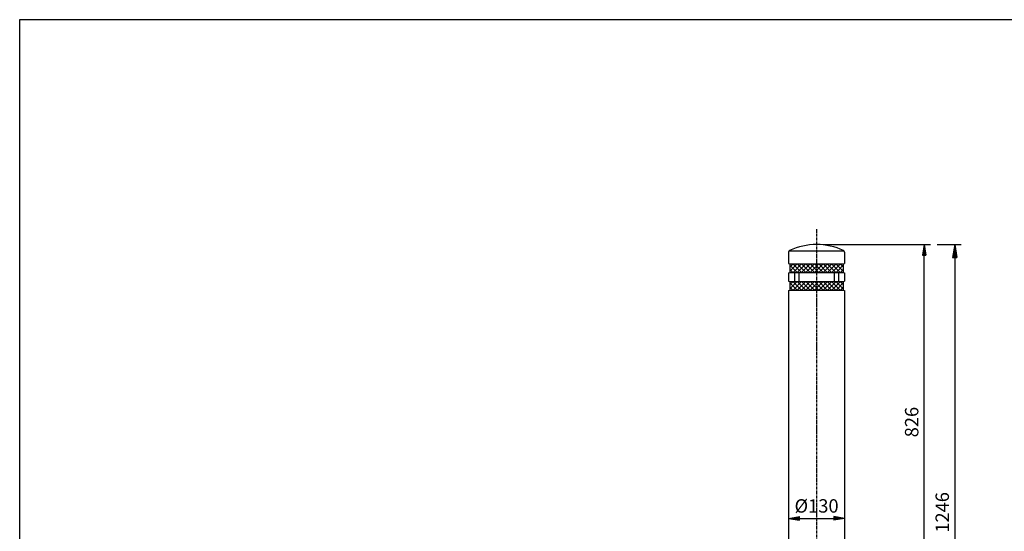
# Model space of a CAD drawing. Extents: x 50 to 3850, y 100 to 2800.
# Drawn here: x 50 to 2337, y 1610 to 2800 of the extents above; entities that cross this region are included whole.
import ezdxf

# ---------------------------------------------------------------- set-up
doc = ezdxf.new("R2010")
doc.units = 0
doc.header["$LTSCALE"] = 0.2
doc.linetypes.add('CENTER', pattern=[50.8, 31.75, -6.35, 6.35, -6.35])
doc.layers.get('0').update_dxf_attribs({"linetype": 'CONTINUOUS'})
doc.layers.get('DEFPOINTS').update_dxf_attribs({"linetype": 'CONTINUOUS'})
for name, color, linetype in [('LAY-10', 7, 'CONTINUOUS'), ('LAY-20', 7, 'CONTINUOUS'), ('LAY-255', 7, 'CONTINUOUS')]:
    doc.layers.add(name, color=color, linetype=linetype)
doc.styles.add('EXCADDIM1', font='simplex', dxfattribs={"width": 0.84, "bigfont": 'bigfont'})
doc.styles.get("Standard").update_dxf_attribs({"font": 'simplex', "bigfont": 'bigfont'})
doc.dimstyles.new('ISO-25', dxfattribs={"dimtxt": 2.5, "dimasz": 2.5, "dimexe": 1.25, "dimexo": 0.625, "dimtad": 1, "dimtxsty": 'STANDARD', "dimcen": 2.5, "dimazin": 3, "dimtfac": 1, "dimtmove": 0, "dimatfit": 3})

# ---------------------------------------------------------------- blocks, each defined once
blk = doc.blocks.new('EX_BNORM')
at = {"color": 0, "linetype": 'CONTINUOUS'}
for p, q in [((0, 0), (-1, 0.167)), ((-1, 0.167), (-1, -0.167)), ((0, 0), (-1, 0.083)), ((0, 0), (-1, 0)), ((0, 0), (-1, -0.167)), ((0, 0), (-1, -0.083))]:
    blk.add_line(p, q, dxfattribs=at)
blk = doc.blocks.new('*D16')
at = {"layer": 'DEFPOINTS', "color": 0}
for p in [(1836, 1640), (1966, 1640), (1966, 1640)]:
    blk.add_point(p, dxfattribs=at)
at = {"layer": 'LAY-20', "color": 4, "linetype": 'CONTINUOUS'}
blk.add_line((1861, 1640), (1941, 1640), dxfattribs=at)
at = {"layer": 'LAY-20', "color": 4, "xscale": 25, "yscale": 25, "zscale": 25, "rotation": 180}
blk.add_blockref('EX_BNORM', (1836, 1640), dxfattribs=at)
at = {"layer": 'LAY-20', "color": 4, "xscale": 25, "yscale": 25, "zscale": 25}
blk.add_blockref('EX_BNORM', (1966, 1640), dxfattribs=at)
at = {"layer": 'LAY-20', "color": 7, "insert": (1901, 1665), "char_height": 31.18, "attachment_point": 5, "style": 'EXCADDIM1'}
blk.add_mtext('%%c130', dxfattribs=at)
blk = doc.blocks.new('*D18')
at = {"layer": 'DEFPOINTS', "color": 0}
for p in [(1901, 2277), (2151, 2277), (2051, 1451)]:
    blk.add_point(p, dxfattribs=at)
at = {"layer": 'LAY-20', "color": 4, "linetype": 'CONTINUOUS'}
for p, q in [((1916, 2277), (2166, 2277)), ((2151, 1476), (2151, 2252)), ((2066, 1451), (2166, 1451))]:
    blk.add_line(p, q, dxfattribs=at)
at = {"layer": 'LAY-20', "color": 4, "xscale": 25, "yscale": 25, "zscale": 25}
for p, rotation in [((2151, 2277), 90), ((2151, 1451), 270)]:
    blk.add_blockref('EX_BNORM', p, dxfattribs=dict(at, rotation=rotation))
at = {"layer": 'LAY-20', "color": 7, "insert": (2126, 1864), "char_height": 31.18, "attachment_point": 5, "rotation": 90, "style": 'EXCADDIM1'}
blk.add_mtext('826', dxfattribs=at)
blk = doc.blocks.new('*D22')
at = {"layer": 'DEFPOINTS', "color": 0}
for p in [(2166, 2277), (1945.6, 1031), (2222, 1031)]:
    blk.add_point(p, dxfattribs=at)
at = {"layer": 'LAY-20', "color": 4, "linetype": 'CONTINUOUS'}
for p, q in [((2181, 2277), (2237, 2277)), ((2222, 2247), (2222, 1061)), ((1960.6, 1031), (2237, 1031))]:
    blk.add_line(p, q, dxfattribs=at)
at = {"layer": 'LAY-20', "color": 4, "xscale": 30, "yscale": 30, "zscale": 30}
for p, rotation in [((2222, 2277), 90), ((2222, 1031), 270)]:
    blk.add_blockref('EX_BNORM', p, dxfattribs=dict(at, rotation=rotation))
at = {"layer": 'LAY-20', "color": 7, "insert": (2197, 1654), "char_height": 31.18, "attachment_point": 5, "rotation": 90, "style": 'EXCADDIM1'}
blk.add_mtext('1246', dxfattribs=at)

msp = doc.modelspace()

# ---------------------------------------------------------------- linework, layer by layer
at = {"layer": 'LAY-10', "color": 4, "linetype": 'CENTER'}
msp.add_line((1901, 2313), (1901, 999.37), dxfattribs=at)
at = {"layer": 'LAY-10', "color": 7, "linetype": 'CONTINUOUS'}
for p, q in [((1836, 2259.48), (1836, 2232.8)), ((1836.9, 2262), (1965.1, 2262)), ((1966, 2259.48), (1966, 2232.8)), ((1836, 2232.8), (1839, 2232)), ((1839, 2214.67), (1856.33, 2232)), ((1839, 2232), (1963, 2232)), ((1839, 2224.67), (1846.33, 2232)), ((1839, 2232), (1839, 2212)), ((1855.97, 2212), (1839, 2228.97)), ((1845.97, 2212), (1839, 2218.97)), ((1865.97, 2212), (1845.97, 2232)), ((1846.33, 2212), (1866.33, 2232)), ((1875.97, 2212), (1855.97, 2232)), ((1856.33, 2212), (1876.33, 2232)), ((1885.97, 2212), (1865.97, 2232)), ((1866.33, 2212), (1886.33, 2232)), ((1895.97, 2212), (1875.97, 2232)), ((1876.33, 2212), (1896.33, 2232)), ((1905.97, 2212), (1885.97, 2232)), ((1886.33, 2212), (1906.33, 2232)), ((1915.97, 2212), (1895.97, 2232)), ((1896.33, 2212), (1916.33, 2232)), ((1925.97, 2212), (1905.97, 2232)), ((1906.33, 2212), (1926.33, 2232)), ((1935.97, 2212), (1915.97, 2232)), ((1916.33, 2212), (1936.33, 2232)), ((1945.97, 2212), (1925.97, 2232)), ((1926.33, 2212), (1946.33, 2232)), ((1955.97, 2212), (1935.97, 2232)), ((1936.33, 2212), (1956.33, 2232)), ((1963, 2214.97), (1945.97, 2232)), ((1946.33, 2212), (1963, 2228.67)), ((1963, 2224.97), (1955.97, 2232)), ((1956.33, 2212), (1963, 2218.67)), ((1963, 2232), (1966, 2232.8)), ((1963, 2232), (1963, 2212)), ((1836, 2211.2), (1839, 2212)), ((1836, 2211.2), (1836, 2191.8)), ((1839, 2212), (1963, 2212)), ((1850.04, 2212), (1850.04, 2191)), ((1860.04, 2212), (1860.04, 2191)), ((1941.96, 2212), (1941.96, 2191)), ((1951.96, 2212), (1951.96, 2191)), ((1963, 2212), (1966, 2211.2)), ((1966, 2211.2), (1966, 2191.8)), ((1836, 2191.8), (1839, 2191)), ((1839, 2183.67), (1846.33, 2191)), ((1839, 2173.67), (1856.33, 2191)), ((1839, 2191), (1839, 2171)), ((1839, 2191), (1963, 2191)), ((1855.97, 2171), (1839, 2187.97)), ((1845.97, 2171), (1839, 2177.97)), ((1865.97, 2171), (1845.97, 2191)), ((1846.33, 2171), (1866.33, 2191)), ((1875.97, 2171), (1855.97, 2191)), ((1856.33, 2171), (1876.33, 2191)), ((1885.97, 2171), (1865.97, 2191)), ((1866.33, 2171), (1886.33, 2191)), ((1895.97, 2171), (1875.97, 2191)), ((1876.33, 2171), (1896.33, 2191)), ((1905.97, 2171), (1885.97, 2191)), ((1886.33, 2171), (1906.33, 2191)), ((1915.97, 2171), (1895.97, 2191)), ((1896.33, 2171), (1916.33, 2191)), ((1925.97, 2171), (1905.97, 2191)), ((1906.33, 2171), (1926.33, 2191)), ((1935.97, 2171), (1915.97, 2191)), ((1916.33, 2171), (1936.33, 2191)), ((1945.97, 2171), (1925.97, 2191)), ((1926.33, 2171), (1946.33, 2191)), ((1955.97, 2171), (1935.97, 2191)), ((1936.33, 2171), (1956.33, 2191)), ((1963, 2173.97), (1945.97, 2191)), ((1946.33, 2171), (1963, 2187.67)), ((1963, 2183.97), (1955.97, 2191)), ((1956.33, 2171), (1963, 2177.67)), ((1963, 2191), (1966, 2191.8)), ((1963, 2191), (1963, 2171)), ((1836, 2170.2), (1839, 2171)), ((1836, 2170.2), (1836, 1531)), ((1839, 2171), (1963, 2171)), ((1963, 2171), (1966, 2170.2)), ((1966, 2170.2), (1966, 1531))]:
    msp.add_line(p, q, dxfattribs=at)
for centre, radius, start, end in [((1901, 2128.67), 148.33, 64.99908, 115.00092), ((1840, 2259.48), 4, 115.00092, 180), ((1962, 2259.48), 4, 0, 64.99908)]:
    msp.add_arc(centre, radius, start, end, dxfattribs=at)
at = {"layer": 'LAY-255', "color": 7, "linetype": 'CONTINUOUS'}
for p, q in [((50, 2800), (3850, 2800)), ((50, 100), (50, 2800))]:
    msp.add_line(p, q, dxfattribs=at)

# ---------------------------------------------------------------- dimensions: what is measured, and where the dimension line sits
at = {"layer": 'LAY-20', "color": 4, "linetype": 'CONTINUOUS'}
dim = msp.add_linear_dim(base=(2151, 2277), p1=(2051, 1451), p2=(1901, 2277), angle=90, text='826', dimstyle='ISO-25', override={"dimtxt": 31.181104, "dimasz": 25, "dimexe": 15, "dimexo": 15, "dimgap": 0, "dimtad": 1, "dimjust": 0, "dimtih": 0, "dimtoh": 0, "dimdec": 1, "dimzin": 8, "dimlunit": 2, "dimtxsty": 'EXCADDIM1', "dimblk1": 'EX_BNORM', "dimblk2": 'EX_BNORM', "dimsah": 1, "dimse1": 0, "dimse2": 0, "dimclrd": 4, "dimclre": 4, "dimclrt": 7, "dimtmove": 2}, dxfattribs=at)
dim.commit()
dim.dimension.update_dxf_attribs({"geometry": '*D18', "text_midpoint": (2126, 1864), "dimtype": 160})
dim = msp.add_linear_dim(base=(2222, 1031), p1=(2166, 2277), p2=(1945.55, 1031), angle=90, dimstyle='ISO-25', override={"dimtxt": 31.181104, "dimasz": 30, "dimexe": 15, "dimexo": 15, "dimgap": 0, "dimtad": 1, "dimjust": 0, "dimtih": 0, "dimtoh": 0, "dimdec": 1, "dimzin": 8, "dimlunit": 2, "dimtxsty": 'EXCADDIM1', "dimblk1": 'EX_BNORM', "dimblk2": 'EX_BNORM', "dimsah": 1, "dimse1": 0, "dimse2": 0, "dimclrd": 4, "dimclre": 4, "dimclrt": 7, "dimtmove": 2}, dxfattribs=at)
dim.commit()
dim.dimension.update_dxf_attribs({"geometry": '*D22', "text_midpoint": (2197, 1654), "dimtype": 160})
dim = msp.add_linear_dim(base=(1966, 1640), p1=(1836, 1640), p2=(1966, 1640), text='%%c130', dimstyle='ISO-25', override={"dimtxt": 31.181104, "dimasz": 25, "dimexe": 0, "dimexo": 0, "dimgap": 0, "dimtad": 1, "dimjust": 0, "dimtih": 0, "dimtoh": 0, "dimdec": 1, "dimzin": 8, "dimlunit": 2, "dimtxsty": 'EXCADDIM1', "dimblk1": 'EX_BNORM', "dimblk2": 'EX_BNORM', "dimsah": 1, "dimse1": 1, "dimse2": 1, "dimclrd": 4, "dimclre": 4, "dimclrt": 7, "dimtmove": 2}, dxfattribs=at)
dim.commit()
dim.dimension.update_dxf_attribs({"geometry": '*D16', "text_midpoint": (1901, 1665), "dimtype": 160})

doc.saveas('drawing.dxf')
